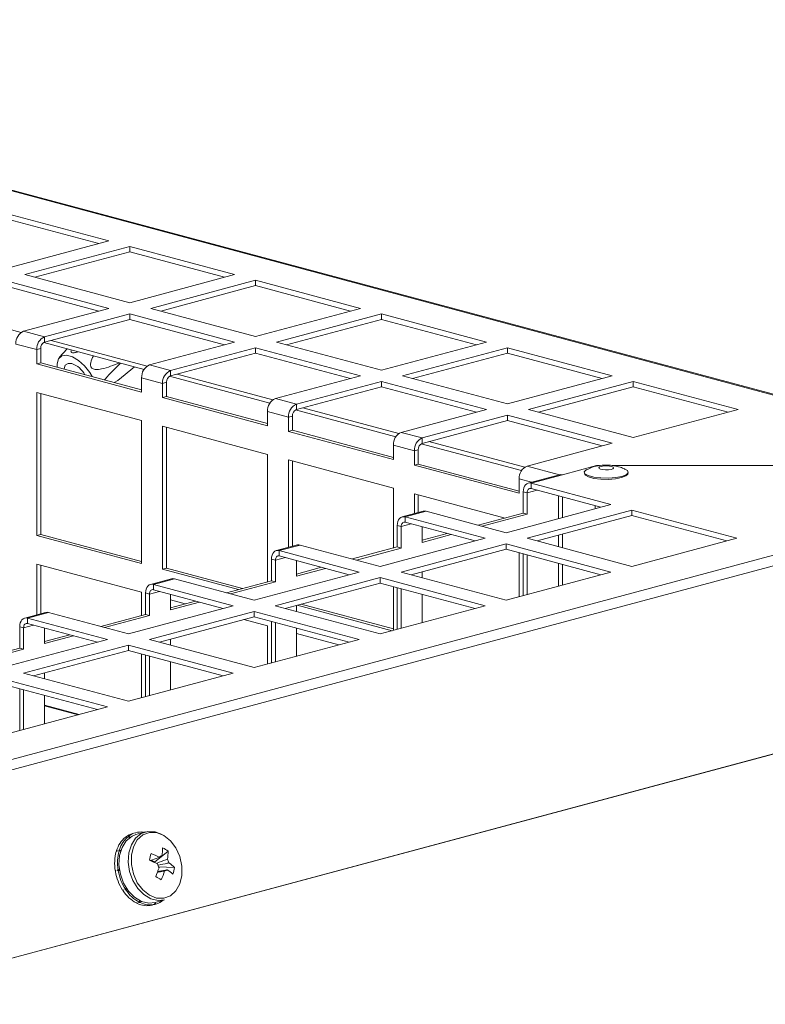
# Model space of a CAD drawing. Units: millimetres. Extents: x 5 to 589, y 0 to 415.
# Drawn here: x 490 to 501, y 390 to 403 of the extents above; entities that cross this region are included whole.
import ezdxf

# ---------------------------------------------------------------- set-up
doc = ezdxf.new("R2010")
doc.units = ezdxf.units.MM

msp = doc.modelspace()

# ---------------------------------------------------------------- linework, layer by layer
at = {"color": 8, "linetype": 'Continuous', "lineweight": 15}
for p, q in [((504.201877, 397.005717), (478.699476, 403.838092)), ((497.768636, 396.882418), (497.332153, 396.999357)), ((497.39286, 396.781731), (497.226086, 396.826411)), ((497.332153, 396.638586), (497.46701, 396.674716)), ((495.635098, 396.183927), (495.769951, 396.220055)), ((493.938042, 395.729267), (494.072895, 395.765395)), ((492.240982, 395.274606), (492.375844, 395.310736)), ((490.543931, 394.819947), (490.678784, 394.856075)), ((490.82677, 393.767493), (491.278638, 393.646433))]:
    msp.add_line(p, q, dxfattribs=at)
at = {"color": 7, "linetype": 'Continuous', "lineweight": 15}
for p, q in [((504.242089, 397.005705), (478.738293, 403.838454)), ((491.691763, 400.034835), (490.27755, 400.413719)), ((491.556908, 399.9987), (490.27755, 400.341454)), ((490.277551, 399.655952), (491.691763, 400.034835)), ((491.974605, 399.959059), (490.560393, 399.580176)), ((493.38882, 399.580175), (491.974605, 399.959059)), ((491.974605, 399.886794), (491.974605, 399.959059)), ((491.974605, 399.886794), (490.69525, 399.544041)), ((493.253965, 399.54404), (491.974605, 399.886794)), ((490.560393, 399.580176), (491.974607, 399.201292)), ((491.974607, 399.201292), (493.38882, 399.580175)), ((491.691764, 399.125515), (490.27755, 399.504399)), ((491.556909, 399.08938), (490.27755, 399.432134)), ((493.671662, 399.504399), (492.25745, 399.125515)), ((493.671662, 399.432134), (492.392307, 399.089381)), ((495.085875, 399.125515), (493.671662, 399.504399)), ((493.671662, 399.432134), (493.671662, 399.504399)), ((494.951021, 399.08938), (493.671662, 399.432134)), ((489.21898, 399.148519), (490.511364, 398.802275)), ((490.543928, 398.817997), (491.691764, 399.125515)), ((492.25745, 399.125515), (493.671663, 398.746632)), ((493.671663, 398.746632), (495.085875, 399.125515)), ((491.974606, 399.049739), (490.826771, 398.742221)), ((493.38882, 398.670855), (491.974606, 399.049739)), ((491.974606, 398.977474), (491.974606, 399.049739)), ((495.368718, 399.049738), (493.954506, 398.670855)), ((496.782932, 398.670855), (495.368718, 399.049738)), ((495.368718, 398.977474), (495.368718, 399.049738)), ((491.974606, 398.977474), (490.826771, 398.669956)), ((493.253966, 398.63472), (491.974606, 398.977474)), ((495.368718, 398.977474), (494.089364, 398.63472)), ((496.648077, 398.63472), (495.368718, 398.977474)), ((490.826771, 398.742221), (490.543928, 398.817997)), ((490.826771, 398.669956), (490.826771, 398.742221)), ((490.720704, 398.569275), (490.437862, 398.645052)), ((490.814519, 398.664721), (492.166908, 398.302401)), ((490.916037, 398.693859), (492.20842, 398.347615)), ((492.240984, 398.363337), (493.38882, 398.670855)), ((493.671663, 398.595078), (492.523827, 398.287561)), ((495.085876, 398.216195), (493.671663, 398.595078)), ((493.671663, 398.522814), (493.671663, 398.595078)), ((493.954506, 398.670855), (495.36872, 398.291972)), ((495.36872, 398.291972), (496.782932, 398.670855)), ((497.065775, 398.595078), (495.651563, 398.216195)), ((498.479988, 398.216195), (497.065775, 398.595078)), ((497.065775, 398.522814), (497.065775, 398.595078)), ((490.720704, 398.569275), (490.773737, 398.583483)), ((490.720704, 398.569275), (490.720704, 398.3766)), ((490.773737, 398.583483), (490.773737, 398.390809)), ((491.132573, 398.579498), (491.025087, 398.461917)), ((493.671663, 398.522814), (492.523827, 398.215296)), ((494.951021, 398.18006), (493.671663, 398.522814)), ((497.065775, 398.522814), (495.78642, 398.18006)), ((498.345133, 398.180059), (497.065775, 398.522814)), ((490.773737, 398.390809), (490.720704, 398.3766)), ((490.720704, 398.3766), (492.134917, 397.997717)), ((490.773737, 398.390809), (492.134918, 398.026133)), ((491.812185, 398.15302), (492.037178, 398.337154)), ((492.523827, 398.287561), (492.240984, 398.363337)), ((492.134917, 397.997717), (492.134917, 398.190392)), ((492.417761, 398.114615), (492.134917, 398.190392)), ((492.511574, 398.210061), (493.863963, 397.847741)), ((492.523827, 398.215296), (492.523827, 398.287561)), ((492.613093, 398.239199), (493.905477, 397.892955)), ((493.938041, 397.908677), (495.085876, 398.216195)), ((495.651563, 398.216195), (497.065776, 397.837312)), ((497.065776, 397.837312), (498.479988, 398.216195)), ((491.76333, 398.125686), (491.812185, 398.15302)), ((491.766027, 398.124952), (491.780734, 398.133792)), ((492.417761, 398.114615), (492.470794, 398.128823)), ((492.417761, 398.114615), (492.417761, 397.92194)), ((492.470794, 398.128823), (492.470794, 397.936148)), ((495.36872, 398.140418), (494.220884, 397.8329)), ((495.36872, 398.068154), (494.220884, 397.760636)), ((496.782933, 397.761535), (495.36872, 398.140418)), ((495.36872, 398.068154), (495.36872, 398.140418)), ((496.648078, 397.725399), (495.36872, 398.068154)), ((498.762831, 398.140418), (497.348619, 397.761535)), ((498.762831, 398.068154), (497.483476, 397.7254)), ((500.177044, 397.761535), (498.762831, 398.140418)), ((498.762831, 398.068154), (498.762831, 398.140418)), ((500.042189, 397.725399), (498.762831, 398.068154)), ((492.134917, 397.612322), (490.720704, 397.991205)), ((490.720704, 397.991205), (490.720704, 396.06432)), ((490.773737, 397.976999), (490.773737, 396.078528)), ((492.470794, 397.936148), (492.417761, 397.92194)), ((492.417761, 397.92194), (493.831974, 397.543057)), ((492.470794, 397.936148), (493.831974, 397.571473)), ((494.220884, 397.8329), (493.938041, 397.908677)), ((494.220884, 397.760636), (494.220884, 397.8329)), ((493.831974, 397.543057), (493.831974, 397.735732)), ((494.114817, 397.659955), (493.831974, 397.735732)), ((494.114817, 397.659955), (494.16785, 397.674163)), ((494.114817, 397.659955), (494.114817, 397.46728)), ((494.16785, 397.674163), (494.16785, 397.481488)), ((494.208631, 397.755401), (495.56102, 397.393081)), ((494.31015, 397.784539), (495.602533, 397.438295)), ((495.635097, 397.454017), (496.782933, 397.761535)), ((497.065776, 397.685758), (495.91794, 397.37824)), ((498.479989, 397.306875), (497.065776, 397.685758)), ((497.065776, 397.613494), (497.065776, 397.685758)), ((497.348619, 397.761535), (498.762832, 397.382652)), ((498.762832, 397.382652), (500.177044, 397.761535)), ((492.134917, 395.685436), (492.134917, 397.612322)), ((493.831974, 397.157661), (492.417761, 397.536545)), ((492.417761, 397.536545), (492.417761, 395.609659)), ((497.065776, 397.613494), (495.91794, 397.305976)), ((498.345134, 397.270739), (497.065776, 397.613494)), ((492.470794, 397.522339), (492.470794, 395.623868)), ((494.16785, 397.481488), (494.114817, 397.46728)), ((494.114817, 397.46728), (495.52903, 397.088397)), ((494.16785, 397.481488), (495.52903, 397.116813)), ((495.91794, 397.37824), (495.635097, 397.454017)), ((495.52903, 397.088397), (495.52903, 397.281071)), ((495.811873, 397.205295), (495.52903, 397.281071)), ((495.905687, 397.300741), (497.258076, 396.938421)), ((495.91794, 397.305976), (495.91794, 397.37824)), ((496.007205, 397.329879), (497.299589, 396.983635)), ((497.332153, 396.999357), (498.479989, 397.306875)), ((493.831974, 395.440242), (493.831974, 397.157661)), ((495.811873, 397.205295), (495.864906, 397.219503)), ((495.811873, 397.205295), (495.811873, 397.01262)), ((495.864906, 397.219503), (495.864906, 397.026828)), ((495.52903, 396.703001), (494.114817, 397.081885)), ((494.114817, 397.081885), (494.114817, 395.903509)), ((494.16785, 397.067679), (494.16785, 395.917717)), ((495.864906, 397.026828), (495.811873, 397.01262)), ((495.811873, 397.01262), (497.226086, 396.633737)), ((495.864906, 397.026828), (497.226087, 396.662153)), ((498.269069, 397.005709), (497.809449, 396.882572)), ((498.310077, 397.005709), (498.269069, 397.005709)), ((501.845614, 397.00571), (498.477871, 397.00571)), ((478.275209, 389.802299), (504.89778, 396.93478)), ((497.770632, 396.882934), (497.346369, 396.769269)), ((497.385186, 396.768907), (497.809449, 396.882572)), ((478.373552, 389.685564), (504.996123, 396.818045)), ((497.226086, 396.633737), (497.226086, 396.826411)), ((498.462312, 396.480334), (497.385186, 396.768907)), ((497.385186, 396.696643), (497.385186, 396.768907)), ((495.52903, 395.894907), (495.52903, 396.703001)), ((497.03719, 396.298949), (495.811873, 396.627225)), ((495.811873, 396.627225), (495.811873, 396.358174)), ((495.864906, 396.613018), (495.864906, 396.372382)), ((497.27912, 396.652795), (497.332153, 396.638586)), ((497.27912, 396.652795), (497.27912, 396.363782)), ((497.332153, 396.638586), (497.332153, 396.349574)), ((498.327457, 396.444198), (497.385186, 396.696643)), ((497.756416, 396.291215), (497.756416, 396.597202)), ((497.048099, 396.10145), (498.462312, 396.480334)), ((497.80945, 396.582975), (497.80945, 396.305425)), ((498.248568, 396.465349), (498.248568, 396.42306)), ((495.932157, 396.390386), (495.649313, 396.314609)), ((495.688131, 396.314247), (495.970974, 396.390024)), ((495.970974, 396.390024), (497.048099, 396.10145)), ((497.27912, 396.363782), (496.674039, 396.201674)), ((497.332153, 396.349574), (496.727072, 396.187466)), ((497.332153, 396.349574), (497.27912, 396.363782)), ((498.745154, 396.404557), (497.330942, 396.025674)), ((498.745154, 396.332292), (497.465795, 395.989538)), ((500.159368, 396.025673), (498.745154, 396.404557)), ((498.745154, 396.332292), (498.745154, 396.404557)), ((500.024513, 395.989538), (498.745154, 396.332292)), ((495.582065, 396.198135), (495.635098, 396.183927)), ((495.582065, 396.198135), (495.582065, 395.909122)), ((496.765256, 396.025674), (495.688131, 396.314247)), ((495.688131, 396.241983), (495.688131, 396.314247)), ((496.630401, 395.989538), (495.688131, 396.241983)), ((490.773737, 396.078528), (490.720704, 396.06432)), ((490.720704, 396.06432), (492.134917, 395.685436)), ((490.773737, 396.078528), (492.134918, 395.713852)), ((495.635098, 396.183927), (495.635098, 395.894914)), ((495.917941, 395.970691), (495.917941, 396.18041)), ((496.256338, 396.089768), (495.917941, 395.999108)), ((496.309371, 396.07556), (495.917941, 395.970691)), ((497.756416, 395.911676), (497.756416, 396.067392)), ((497.80945, 396.081602), (497.80945, 395.897473)), ((494.235097, 395.935725), (493.952258, 395.859949)), ((493.991075, 395.859587), (494.273915, 395.935363)), ((494.273915, 395.935363), (495.35104, 395.646789)), ((495.35104, 395.646789), (496.765256, 396.025674)), ((497.048099, 395.949897), (495.633882, 395.571013)), ((498.462312, 395.571013), (497.048099, 395.949897)), ((497.048099, 395.877632), (497.048099, 395.949897)), ((497.330942, 396.025674), (498.745156, 395.64679)), ((498.745156, 395.64679), (500.159368, 396.025673)), ((495.068201, 395.571014), (493.991075, 395.859587)), ((493.991075, 395.787323), (493.991075, 395.859587)), ((495.582065, 395.909122), (494.976979, 395.747013)), ((495.635098, 395.894914), (495.030012, 395.732805)), ((495.635098, 395.894914), (495.582065, 395.909122)), ((497.048099, 395.877632), (495.768744, 395.534879)), ((498.327458, 395.534878), (497.048099, 395.877632)), ((497.226086, 395.239808), (497.226086, 395.82996)), ((497.27912, 395.815734), (497.27912, 395.254019)), ((497.332153, 395.801526), (497.332153, 395.268225)), ((492.134917, 395.300064), (490.720704, 395.678947)), ((490.720704, 395.678947), (490.720704, 394.99418)), ((493.885009, 395.743475), (493.938042, 395.729267)), ((493.885009, 395.743475), (493.885009, 395.454463)), ((493.938042, 395.729267), (493.938042, 395.440254)), ((494.933346, 395.534878), (493.991075, 395.787323)), ((494.220881, 395.51603), (494.220881, 395.725749)), ((497.756416, 395.38189), (497.756416, 395.687877)), ((497.80945, 395.673673), (497.80945, 395.3961)), ((490.773737, 395.664741), (490.773737, 395.008388)), ((492.470794, 395.623868), (492.417761, 395.609659)), ((492.417761, 395.609659), (493.441058, 395.335507)), ((492.470794, 395.623868), (493.494091, 395.349715)), ((493.653988, 395.192131), (495.068201, 395.571014)), ((494.612316, 395.6209), (494.220881, 395.51603)), ((494.559283, 395.635108), (494.220886, 395.544448)), ((495.633882, 395.571013), (497.048096, 395.192129)), ((495.917941, 395.494908), (495.917941, 395.574844)), ((497.048096, 395.192129), (498.462312, 395.571013)), ((492.538046, 395.481066), (492.255198, 395.405288)), ((492.294016, 395.404926), (492.576863, 395.480704)), ((493.371141, 395.116353), (492.294016, 395.404926)), ((492.294016, 395.332662), (492.294016, 395.404926)), ((492.576863, 395.480704), (493.653988, 395.192131)), ((493.885009, 395.454463), (493.279924, 395.292353)), ((493.938042, 395.440254), (493.332957, 395.278145)), ((493.938042, 395.440254), (493.885009, 395.454463)), ((495.351043, 395.495237), (493.936831, 395.116354)), ((495.351043, 395.422972), (494.071684, 395.080218)), ((496.765257, 395.116354), (495.351043, 395.495237)), ((495.351043, 395.422972), (495.351043, 395.495237)), ((496.630402, 395.080218), (495.351043, 395.422972)), ((492.134917, 394.985577), (492.134917, 395.300064)), ((492.18795, 395.288814), (492.240982, 395.274606)), ((492.18795, 395.288814), (492.18795, 394.999801)), ((492.240982, 395.274606), (492.240982, 394.985593)), ((493.236286, 395.080217), (492.294016, 395.332662)), ((492.52383, 395.061371), (492.52383, 395.27109)), ((495.52903, 394.785143), (495.52903, 395.375296)), ((495.582065, 395.361074), (495.582065, 394.799359)), ((495.635098, 395.346866), (495.635098, 394.813565)), ((495.917941, 394.889342), (495.917941, 395.271108)), ((492.721831, 395.142823), (492.523826, 395.195871)), ((492.862223, 395.180447), (492.523826, 395.089787)), ((492.915256, 395.166239), (492.52383, 395.061371)), ((494.28585, 395.137594), (495.52903, 394.804532)), ((490.840986, 395.026405), (490.558147, 394.950629)), ((490.596964, 394.950268), (490.879804, 395.026043)), ((490.879804, 395.026043), (491.956929, 394.73747)), ((491.956929, 394.73747), (493.371141, 395.116353)), ((493.653984, 395.040576), (492.239771, 394.661693)), ((495.068197, 394.661692), (493.653984, 395.040576)), ((493.653984, 394.968311), (493.653984, 395.040576)), ((493.936831, 395.116354), (495.351045, 394.73747)), ((494.220881, 395.040247), (494.220881, 395.120183)), ((494.232817, 395.123386), (495.512175, 394.780631)), ((495.351045, 394.73747), (496.765257, 395.116354)), ((491.67409, 394.661694), (490.596964, 394.950268)), ((490.596964, 394.878003), (490.596964, 394.950268)), ((491.539235, 394.625558), (490.596964, 394.878003)), ((492.18795, 394.999801), (491.582873, 394.837695)), ((492.240982, 394.985593), (491.635905, 394.823487)), ((492.240982, 394.985593), (492.18795, 394.999801)), ((493.653984, 394.968311), (492.374625, 394.625557)), ((493.831974, 394.845403), (493.51359, 394.930702)), ((494.933342, 394.625557), (493.653984, 394.968311)), ((493.885009, 394.906414), (493.885009, 394.344699)), ((493.938042, 394.892206), (493.938042, 394.358905)), ((490.490898, 394.834155), (490.543931, 394.819947)), ((490.490898, 394.834155), (490.490898, 394.545143)), ((490.543931, 394.819947), (490.543931, 394.530935)), ((490.82677, 394.60671), (490.82677, 394.816429)), ((493.831974, 394.330502), (493.831974, 394.845403)), ((494.220881, 394.434681), (494.220881, 394.816447)), ((494.792949, 394.587948), (494.220883, 394.74121)), ((490.259877, 394.282811), (491.67409, 394.661694)), ((491.218205, 394.71158), (490.82677, 394.60671)), ((491.165172, 394.725788), (490.826775, 394.635128)), ((492.239771, 394.661693), (493.653985, 394.282809)), ((492.52383, 394.585588), (492.52383, 394.665524)), ((493.653985, 394.282809), (495.068197, 394.661692)), ((490.490898, 394.545143), (489.885813, 394.383034)), ((490.543931, 394.530935), (489.938846, 394.368826)), ((490.543931, 394.530935), (490.490898, 394.545143)), ((491.956932, 394.585917), (490.54272, 394.207034)), ((491.956932, 394.513653), (490.677573, 394.170898)), ((493.371146, 394.207034), (491.956932, 394.585917)), ((491.956932, 394.513653), (491.956932, 394.585917)), ((493.236291, 394.170898), (491.956932, 394.513653)), ((478.973198, 387.309819), (505.595769, 394.4423)), ((479.022369, 387.323704), (505.64494, 394.456185)), ((492.134917, 393.875837), (492.134917, 394.465967)), ((492.18795, 394.451753), (492.18795, 393.890038)), ((492.240982, 394.437545), (492.240982, 393.904244)), ((492.52383, 393.980022), (492.52383, 394.361788)), ((490.54272, 394.207034), (491.956934, 393.828151)), ((490.82677, 394.130927), (490.82677, 394.210863)), ((491.956934, 393.828151), (493.371146, 394.207034)), ((491.674086, 393.752373), (490.259873, 394.131256)), ((491.539231, 393.716237), (490.259873, 394.058992)), ((490.490898, 393.997095), (490.490898, 393.435379)), ((490.543931, 393.982887), (490.543931, 393.449585)), ((490.82677, 393.525361), (490.82677, 393.907127)), ((490.259874, 393.37349), (491.674086, 393.752373)), ((491.294898, 393.650783), (490.82677, 393.776199)), ((491.926524, 392.003817), (491.936358, 392.006604)), ((491.92739, 392.002107), (491.926524, 392.003817)), ((491.965861, 392.014939), (491.956026, 392.012153)), ((491.956026, 392.012153), (491.975022, 391.981367)), ((491.956809, 392.00815), (491.969332, 391.98728)), ((491.976955, 391.992969), (491.965861, 392.014939)), ((492.051762, 392.056641), (492.012425, 392.045519)), ((492.183511, 392.067884), (492.058561, 392.032587)), ((492.154953, 392.065359), (492.155581, 392.059992)), ((492.16624, 392.063992), (492.156406, 392.061205)), ((492.16628, 392.063018), (492.16624, 392.063992)), ((491.79659, 391.815248), (491.806424, 391.818035)), ((491.835927, 391.826371), (491.826092, 391.823584)), ((491.826092, 391.823584), (491.857014, 391.804819)), ((491.853517, 391.81381), (491.835927, 391.826371)), ((491.801079, 391.812058), (491.79659, 391.815248)), ((491.831986, 391.813602), (491.850185, 391.803092)), ((492.308895, 391.658332), (492.261714, 391.686153)), ((492.492997, 391.809772), (492.308895, 391.658332)), ((491.817684, 391.558133), (491.807849, 391.555347)), ((491.807849, 391.555347), (491.83983, 391.557625)), ((491.836187, 391.558992), (491.817684, 391.558133)), ((492.308895, 391.658332), (492.308298, 391.655856)), ((492.57872, 391.590097), (492.363061, 391.595982)), ((491.778346, 391.547011), (491.788181, 391.549797)), ((491.787173, 391.547432), (491.778346, 391.547011)), ((491.820102, 391.543423), (491.838201, 391.546621)), ((491.877594, 391.284294), (491.887428, 391.28708)), ((491.916931, 391.295416), (491.907097, 391.29263)), ((491.930469, 391.309424), (491.916931, 391.295416)), ((491.924934, 391.283451), (491.937193, 391.299329)), ((492.316892, 391.118377), (492.441843, 391.153697)), ((492.062813, 391.110495), (492.072647, 391.113281)), ((492.10215, 391.121617), (492.092316, 391.11883)), ((492.106432, 391.144301), (492.10215, 391.121617)), ((492.113208, 391.11617), (492.115729, 391.139711)), ((492.275206, 391.080801), (492.285041, 391.083565)), ((492.2857, 391.083575), (492.322345, 391.093948)), ((492.314544, 391.0919), (492.304709, 391.089137)), ((492.3082, 391.116099), (492.314544, 391.0919)), ((492.325134, 391.094736), (492.317119, 391.118438))]:
    msp.add_line(p, q, dxfattribs=at)
at = {"color": 7, "linetype": 'Continuous', "lineweight": 15, "flags": 128}
for points in [[(491.465989, 398.205348), (491.434379, 398.261808), (491.366297, 398.350411), (491.285663, 398.423659), (491.201217, 398.473562), (491.122105, 398.494757), (491.056903, 398.484947), (491.012676, 398.44515), (490.994218, 398.379732), (490.996452, 398.331142)], [(491.091894, 398.305572), (491.091983, 398.311342), (491.106124, 398.358732), (491.142241, 398.383275), (491.194835, 398.381182)], [(498.498259, 396.973511), (498.493673, 396.983893), (498.474604, 396.993013), (498.443955, 396.999483), (498.406402, 397.002319), (498.367656, 397.001089), (498.333614, 396.99598), (498.309464, 396.987771), (498.298878, 396.97771), (498.303465, 396.967328), (498.322535, 396.958208), (498.353182, 396.951739), (498.390735, 396.948902), (498.429482, 396.950132), (498.463524, 396.955241), (498.487673, 396.96345), (498.498259, 396.973511)], [(497.809449, 396.882572), (497.788757, 396.885336), (497.770632, 396.882934)], [(498.660571, 396.953904), (498.684783, 396.937691), (498.694682, 396.910182), (498.668865, 396.883424), (498.61045, 396.860647), (498.526474, 396.844595), (498.427073, 396.837207), (498.324231, 396.839371), (498.230361, 396.85083), (498.156777, 396.870198), (498.112355, 396.895141), (498.102456, 396.922651)], [(498.102456, 396.922651), (498.128272, 396.949408), (498.134656, 396.95293)], [(498.690217, 396.901332), (498.689503, 396.89242), (498.664139, 396.866131), (498.606743, 396.843751), (498.524238, 396.827981), (498.426573, 396.820721), (498.325532, 396.822848), (498.233299, 396.834105), (498.161003, 396.853135), (498.117358, 396.877642), (498.106922, 396.901332)], [(497.27912, 396.652795), (497.281158, 396.680456), (497.287194, 396.705944), (497.296996, 396.72831), (497.310186, 396.746666), (497.326259, 396.760346), (497.344596, 396.768779), (497.364494, 396.771672), (497.385186, 396.768907)], [(497.332153, 396.638586), (497.333173, 396.652417), (497.33619, 396.665161), (497.341091, 396.676344), (497.347686, 396.685534), (497.355723, 396.692362), (497.364891, 396.69659), (497.37484, 396.698036), (497.385186, 396.696643)], [(495.970974, 396.390024), (495.950282, 396.392789), (495.932157, 396.390386)], [(495.582065, 396.198135), (495.584103, 396.225796), (495.590139, 396.251284), (495.59994, 396.27365), (495.613131, 396.292007), (495.629204, 396.305686), (495.647541, 396.314119), (495.667438, 396.317012), (495.688131, 396.314247)], [(495.635098, 396.183927), (495.636117, 396.197757), (495.639135, 396.210501), (495.644035, 396.221684), (495.650631, 396.230874), (495.658667, 396.237702), (495.667836, 396.24193), (495.677784, 396.243377), (495.688131, 396.241983)], [(494.273915, 395.935363), (494.253222, 395.938127), (494.235097, 395.935725)], [(493.885009, 395.743475), (493.887047, 395.771136), (493.893083, 395.796624), (493.902885, 395.81899), (493.916075, 395.837347), (493.932148, 395.851026), (493.950485, 395.859459), (493.970383, 395.862352), (493.991075, 395.859587)], [(493.938042, 395.729267), (493.939062, 395.743097), (493.942079, 395.755841), (493.94698, 395.767024), (493.953575, 395.776214), (493.961612, 395.783042), (493.97078, 395.78727), (493.980729, 395.788717), (493.991075, 395.787323)], [(492.18795, 395.288814), (492.189987, 395.316475), (492.196023, 395.341963), (492.205825, 395.364329), (492.219015, 395.382686), (492.235089, 395.396365), (492.253426, 395.404798), (492.273323, 395.407691), (492.294016, 395.404926)], [(492.576863, 395.480704), (492.556171, 395.483469), (492.538046, 395.481066)], [(492.240982, 395.274606), (492.242002, 395.288436), (492.24502, 395.30118), (492.24992, 395.312363), (492.256516, 395.321553), (492.264552, 395.328381), (492.27372, 395.332609), (492.283669, 395.334056), (492.294016, 395.332662)], [(490.879804, 395.026043), (490.859111, 395.028808), (490.840986, 395.026405)], [(490.490898, 394.834155), (490.492936, 394.861816), (490.498972, 394.887304), (490.508774, 394.90967), (490.521964, 394.928027), (490.538037, 394.941706), (490.556374, 394.950139), (490.576272, 394.953032), (490.596964, 394.950268)], [(490.543931, 394.819947), (490.544951, 394.833777), (490.547968, 394.846521), (490.552869, 394.857704), (490.559464, 394.866894), (490.567501, 394.873722), (490.576669, 394.87795), (490.586618, 394.879397), (490.596964, 394.878003)], [(492.058561, 392.032587), (492.005104, 392.010706), (491.928593, 391.949053), (491.871295, 391.859698), (491.837471, 391.749243), (491.829621, 391.625936), (491.848337, 391.498863), (491.892216, 391.377468), (491.958016, 391.270779), (492.040847, 391.186677), (492.134572, 391.131397), (492.232245, 391.109086), (492.316892, 391.118377)], [(492.413632, 392.031147), (492.317037, 392.070302), (492.220112, 392.075398), (492.130055, 392.046004), (492.053544, 391.984351), (491.996246, 391.894996), (491.962421, 391.784564), (491.954571, 391.661234), (491.973287, 391.534161), (492.017167, 391.412788), (492.082966, 391.306077), (492.165798, 391.221974), (492.259523, 391.166717), (492.357195, 391.144384), (492.441843, 391.153697)], [(492.433768, 392.020867), (492.336837, 392.059372), (492.239908, 392.062076), (492.150844, 392.028791), (492.076857, 391.962198), (492.023941, 391.867707), (491.996374, 391.752937), (491.996405, 391.627218), (492.024015, 391.500716), (492.076978, 391.383672), (492.151006, 391.285604), (492.240087, 391.214435), (492.337018, 391.17593), (492.433946, 391.173203), (492.523011, 391.206487), (492.596998, 391.273081), (492.649922, 391.367574), (492.677481, 391.482342), (492.677459, 391.608087), (492.649839, 391.734586), (492.596876, 391.851607), (492.522858, 391.949678), (492.433768, 392.020867)]]:
    msp.add_lwpolyline(points, dxfattribs=at)
at = {"color": 7, "linetype": 'Continuous', "lineweight": 15}
for centre, radius, start, end in [((490.614925, 398.655457), 0.177369, 113.5955198, 183.3632463), ((490.897768, 398.579681), 0.177369, 113.5955198, 183.3632463), ((490.862279, 398.58868), 0.088695, 113.600007, 183.3587591), ((491.077513, 398.066126), 0.336191, 29.3520932, 69.5754603), ((492.311981, 398.200797), 0.177369, 113.5955198, 183.3632463), ((492.594824, 398.125021), 0.177369, 113.5955198, 183.3632463), ((492.559336, 398.13402), 0.088695, 113.600007, 183.3587591), ((494.009037, 397.746137), 0.177369, 113.5955198, 183.3632463), ((494.291881, 397.67036), 0.177369, 113.5955198, 183.3632463), ((494.256393, 397.679359), 0.088695, 113.600007, 183.3587591), ((495.706094, 397.291477), 0.177369, 113.5955198, 183.3632463), ((495.988937, 397.2157), 0.177369, 113.5955198, 183.3632463), ((495.953449, 397.224699), 0.088695, 113.600007, 183.3587591), ((497.40315, 396.836817), 0.177369, 113.5955198, 183.3632463), ((492.154366, 391.708448), 0.373377, 129.38015, 163.3790332), ((492.193475, 391.719685), 0.373125, 129.3665043, 163.3859349), ((492.087316, 391.781924), 0.274027, 105.8605608, 125.928447), ((492.126027, 391.794045), 0.272851, 83.9144955, 125.9452183), ((491.558165, 391.882534), 0.860681, 350.7731436, 358.0865065), ((492.115405, 391.254929), 0.671139, 55.7632178, 63.1655714), ((492.364668, 391.642321), 0.594017, 164.358334, 189.2330263), ((492.404005, 391.653443), 0.594017, 164.358334, 189.2330263), ((488.677417, 392.589718), 3.67502, 345.7645433, 347.2261547), ((491.666034, 390.285775), 1.513145, 63.1421506, 67.725264), ((491.686615, 390.37406), 1.516298, 63.1469211, 67.7205042), ((492.413426, 391.686973), 0.057839, 95.6719664, 136.4113336), ((491.631866, 391.838602), 0.861614, 350.7771078, 358.0825423), ((492.365788, 391.625851), 0.138412, 9.982731, 32.6403368), ((491.110479, 391.985104), 1.320964, 336.8758497, 342.3705131), ((492.486369, 391.659852), 0.138845, 190.0185165, 212.6045513), ((492.438357, 391.598529), 0.057772, 275.6404101, 316.4381335), ((492.038977, 390.914233), 0.781059, 48.4701049, 55.6025915), ((492.063235, 391.008086), 0.777471, 48.4687526, 55.6335501), ((491.858131, 391.714951), 0.731325, 342.8204796, 350.1701351), ((492.43906, 391.646403), 0.668107, 189.8314275, 212.8193627), ((492.478374, 391.657527), 0.668089, 189.8338384, 212.8205472), ((486.543326, 381.573984), 11.458179, 59.2608815, 59.6941005), ((491.185556, 391.940938), 1.32049, 336.8748612, 342.3715016), ((492.295908, 391.543692), 0.491928, 213.4789955, 241.7161735), ((492.334963, 391.554505), 0.491522, 213.4671076, 241.7280913), ((492.208552, 391.375104), 0.301756, 243.4920613, 282.7613002), ((492.247925, 391.386502), 0.30204, 243.5112672, 282.7420944), ((492.246537, 391.362771), 0.279321, 286.3430444, 310.2117199)]:
    msp.add_arc(centre, radius, start, end, dxfattribs=at)
for points, knots in [([(491.186825, 398.564961), (491.185616, 398.562681), (491.180606, 398.553233), (491.182538, 398.541542), (491.189645, 398.531214), (491.199834, 398.526732), (491.215295, 398.525664), (491.240681, 398.529605), (491.262554, 398.535124), (491.275433, 398.541009), (491.275727, 398.541143)], [0, 0, 0, 0, 0.073351701, 0.30393782, 0.407370597, 0.511787308, 0.603326488, 0.735830603, 0.993954397, 1, 1, 1, 1]), ([(491.485003, 398.485081), (491.469931, 398.45513), (491.451625, 398.418753), (491.446142, 398.368659), (491.448004, 398.347824), (491.455106, 398.3306), (491.465918, 398.317914), (491.484081, 398.307054), (491.529232, 398.297602), (491.652815, 398.316438), (491.757005, 398.35938), (491.834689, 398.391397)], [0, 0, 0, 0, 0.173844989, 0.211136794, 0.248698212, 0.272670561, 0.296733005, 0.325648176, 0.375246508, 0.534185305, 1, 1, 1, 1]), ([(491.849228, 398.387515), (491.789362, 398.328726), (491.716554, 398.25723), (491.647436, 398.174692), (491.635151, 398.160022)], [0, 0, 0, 0, 0.822262274, 1, 1, 1, 1]), ([(498.656103, 396.954765), (498.638944, 396.963181), (498.597538, 396.983488), (498.522212, 397.002605), (498.426082, 397.014369), (498.317457, 397.009953), (498.217609, 396.991647), (498.160002, 396.962989), (498.135651, 396.950876)], [0, 0, 0, 0, 0.106124246, 0.256076932, 0.434177678, 0.643411397, 0.84926875, 1, 1, 1, 1]), ([(491.936358, 392.006604), (491.933201, 392.005028), (491.928467, 392.002665), (491.922176, 391.999473), (491.919041, 391.997859), (491.917472, 391.997051)], [0, 0, 0, 0, 0.500121994, 0.749941738, 1, 1, 1, 1]), ([(491.956809, 392.00815), (491.956738, 392.008504), (491.956596, 392.00921), (491.956318, 392.010532), (491.956143, 392.011505), (491.956026, 392.012153)], [0, 0, 0, 0, 0.250267846, 0.500347233, 1, 1, 1, 1]), ([(492.154953, 392.065359), (492.155074, 392.065026), (492.155317, 392.064362), (492.155797, 392.062988), (492.156163, 392.061918), (492.156406, 392.061205)], [0, 0, 0, 0, 0.25043123, 0.500706729, 1, 1, 1, 1]), ([(491.806424, 391.818035), (491.804112, 391.81545), (491.800646, 391.811576), (491.796057, 391.80639), (491.793785, 391.803784), (491.792649, 391.80248)], [0, 0, 0, 0, 0.500304925, 0.750051643, 1, 1, 1, 1]), ([(491.831986, 391.813602), (491.831482, 391.814442), (491.830475, 391.816122), (491.828496, 391.819442), (491.827054, 391.821928), (491.826092, 391.823584)], [0, 0, 0, 0, 0.250107166, 0.500183389, 1, 1, 1, 1]), ([(492.256264, 391.684132), (492.288428, 391.696115), (492.326773, 391.7104), (492.365319, 391.724568), (492.371533, 391.726852)], [0, 0, 0, 0, 0.838801729, 1, 1, 1, 1]), ([(492.342807, 391.646897), (492.382324, 391.662171), (492.428844, 391.680152), (492.475342, 391.697843), (492.482341, 391.700506)], [0, 0, 0, 0, 0.849479468, 1, 1, 1, 1]), ([(492.40771, 391.744529), (492.400713, 391.741863), (492.39168, 391.738421), (492.382637, 391.734947), (492.380599, 391.734164)], [0, 0, 0, 0, 0.774634183, 1, 1, 1, 1]), ([(491.820102, 391.543423), (491.819067, 391.544421), (491.817, 391.546416), (491.812904, 391.550374), (491.809871, 391.553358), (491.807849, 391.555347)], [0, 0, 0, 0, 0.250367069, 0.500398511, 1, 1, 1, 1]), ([(492.349456, 391.531316), (492.385645, 391.538846), (492.429289, 391.547927), (492.47279, 391.557142), (492.480221, 391.558716)], [0, 0, 0, 0, 0.829192301, 1, 1, 1, 1]), ([(492.502105, 391.649845), (492.494677, 391.64828), (492.448181, 391.638485), (492.401527, 391.628765), (492.362325, 391.620599)], [0, 0, 0, 0, 0.159748622, 1, 1, 1, 1]), ([(491.788181, 391.549797), (491.786928, 391.546881), (491.785049, 391.542508), (491.782582, 391.536684), (491.78137, 391.533777), (491.780765, 391.532324)], [0, 0, 0, 0, 0.5002673049, 0.7502230404, 1, 1, 1, 1]), ([(492.444035, 391.541036), (492.437393, 391.539849), (492.408163, 391.534627), (492.378977, 391.529565), (492.356423, 391.525653)], [0, 0, 0, 0, 0.227251834, 1, 1, 1, 1]), ([(491.887428, 391.28708), (491.887107, 391.284603), (491.886625, 391.280888), (491.886037, 391.275996), (491.885744, 391.273552), (491.885597, 391.272329)], [0, 0, 0, 0, 0.500012147, 0.749878441, 1, 1, 1, 1]), ([(491.924934, 391.283451), (491.923437, 391.284209), (491.920444, 391.285723), (491.914488, 391.288761), (491.910053, 391.291082), (491.907097, 391.29263)], [0, 0, 0, 0, 0.250304847, 0.500296112, 1, 1, 1, 1]), ([(492.072647, 391.113281), (492.072848, 391.11188), (492.073148, 391.10978), (492.07356, 391.107072), (492.073768, 391.105737), (492.073871, 391.10507)], [0, 0, 0, 0, 0.5004259845, 0.7502819148, 1, 1, 1, 1]), ([(492.113208, 391.11617), (492.111462, 391.116381), (492.107973, 391.116803), (492.101006, 391.11765), (492.095792, 391.118358), (492.092316, 391.11883)], [0, 0, 0, 0, 0.25045211, 0.500220009, 1, 1, 1, 1]), ([(492.285041, 391.083565), (492.285174, 391.083546), (492.285375, 391.083517), (492.285589, 391.083565), (492.285673, 391.08359), (492.285699, 391.083598)], [0, 0, 0, 0, 0.57930234, 0.86888546, 1, 1, 1, 1]), ([(492.325134, 391.094736), (492.323436, 391.094248), (492.320042, 391.093272), (492.313233, 391.091406), (492.308119, 391.090045), (492.304709, 391.089137)], [0, 0, 0, 0, 0.250284721, 0.500278779, 1, 1, 1, 1])]:
    msp.add_open_spline(points, degree=3, knots=knots, dxfattribs=at)

doc.saveas('drawing.dxf')
